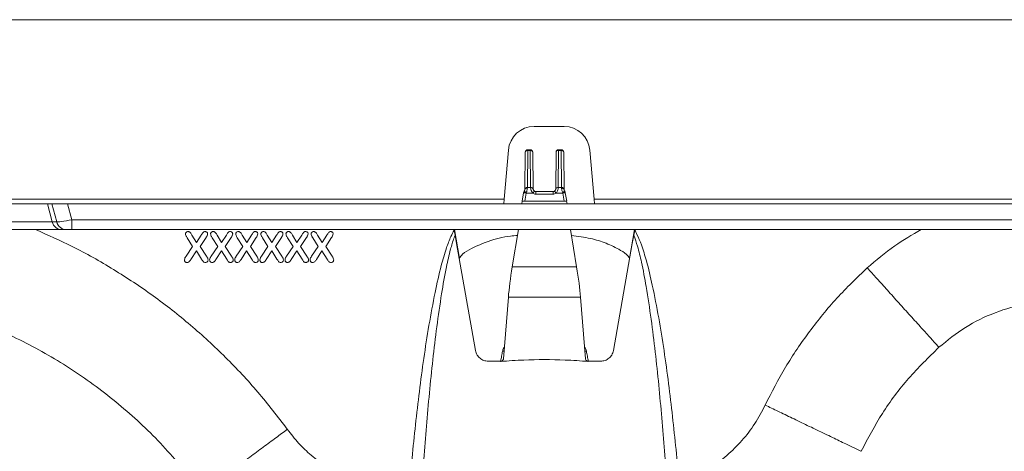
# Model space of a CAD drawing. Units: millimetres. Extents: x 0 to 4006, y 0 to 1716.
# Drawn here: x 3331 to 3522, y 1435 to 1518 of the extents above; entities that cross this region are included whole.
import ezdxf

# ---------------------------------------------------------------- set-up
doc = ezdxf.new("R2010")
doc.units = ezdxf.units.MM

msp = doc.modelspace()

# ---------------------------------------------------------------- linework, layer by layer
at = {"color": 7, "linetype": 'Continuous', "lineweight": 18}
for p, q in [((3795.61, 1518.48), (3293.61, 1518.48)), ((3430.69, 1497.78), (3436.53, 1497.78)), ((3425.71, 1493.21), (3424.88, 1483.71)), ((3428.89, 1485.57), (3428.96, 1492.78)), ((3429.46, 1493.28), (3429.96, 1493.28)), ((3430.46, 1492.78), (3430.53, 1485.59)), ((3434.89, 1485.59), (3434.96, 1492.78)), ((3435.46, 1493.28), (3435.96, 1493.28)), ((3436.46, 1492.78), (3436.53, 1485.57)), ((3441.51, 1493.21), (3442.34, 1483.71)), ((3428.66, 1484.93), (3428.37, 1483.28)), ((3428.89, 1485.51), (3428.89, 1485.57)), ((3434.39, 1485.14), (3431.03, 1485.14)), ((3436.53, 1485.57), (3436.53, 1485.51)), ((3437.05, 1483.28), (3436.76, 1484.93)), ((3336.27, 1482.78), (3324.35, 1482.78)), ((3337.14, 1482.78), (3336.27, 1482.78)), ((3337.14, 1482.78), (3340.18, 1482.78)), ((3736.76, 1482.78), (3340.18, 1482.78)), ((3424.88, 1483.71), (3424.8, 1482.78)), ((3428.32, 1482.78), (3428.41, 1483.27)), ((3428.41, 1483.27), (3428.37, 1483.28)), ((3428.41, 1483.27), (3437.01, 1483.27)), ((3428.88, 1483.28), (3436.54, 1483.28)), ((3437.01, 1483.27), (3437.05, 1483.28)), ((3437.1, 1482.78), (3437.01, 1483.27)), ((3442.42, 1482.78), (3442.34, 1483.71)), ((3339.12, 1477.78), (3321.5, 1477.78)), ((3339.98, 1477.78), (3339.12, 1477.78)), ((3341, 1477.78), (3339.98, 1477.78)), ((3750.26, 1477.78), (3341, 1477.78)), ((3415.18, 1477.66), (3415.16, 1477.78)), ((3415.18, 1477.66), (3415.36, 1476.68)), ((3416.21, 1472.19), (3415.22, 1477.78)), ((3426.47, 1470.56), (3427.66, 1477.78)), ((3438.95, 1470.56), (3437.76, 1477.78)), ((3450.2, 1477.78), (3449.21, 1472.19)), ((3450.06, 1476.68), (3450.24, 1477.66)), ((3450.26, 1477.78), (3450.24, 1477.66)), ((3415.36, 1476.68), (3415.66, 1475.11)), ((3415.66, 1475.11), (3416.21, 1472.19)), ((3449.21, 1472.19), (3449.76, 1475.11)), ((3449.76, 1475.11), (3450.06, 1476.68)), ((3424.75, 1452.73), (3425.71, 1464.71)), ((3440.67, 1452.73), (3439.71, 1464.71))]:
    msp.add_line(p, q, dxfattribs=at)
at = {"color": 8, "linetype": 'Continuous', "lineweight": 18}
for p, q in [((3429.46, 1493.14), (3429.39, 1485.93)), ((3429.46, 1493.28), (3429.46, 1493.14)), ((3429.96, 1493.14), (3429.46, 1493.14)), ((3429.96, 1493.14), (3429.96, 1493.28)), ((3430.03, 1485.95), (3429.96, 1493.14)), ((3435.46, 1493.14), (3435.39, 1485.95)), ((3435.46, 1493.28), (3435.46, 1493.14)), ((3435.96, 1493.14), (3435.46, 1493.14)), ((3435.96, 1493.14), (3435.96, 1493.28)), ((3436.03, 1485.93), (3435.96, 1493.14)), ((3429.15, 1484.84), (3428.66, 1484.93)), ((3429.15, 1484.84), (3428.88, 1483.28)), ((3430.45, 1484.84), (3429.15, 1484.84)), ((3429.39, 1485.93), (3429.39, 1485.83)), ((3429.39, 1485.93), (3430.03, 1485.93)), ((3430.45, 1484.84), (3430.77, 1485.24)), ((3431.03, 1484.64), (3431.03, 1485.14)), ((3434.39, 1484.64), (3431.03, 1484.64)), ((3434.39, 1484.64), (3434.39, 1485.14)), ((3434.97, 1484.84), (3434.65, 1485.24)), ((3436.26, 1484.84), (3434.97, 1484.84)), ((3435.39, 1485.93), (3436.03, 1485.93)), ((3436.03, 1485.83), (3436.03, 1485.93)), ((3436.76, 1484.93), (3436.26, 1484.84)), ((3436.54, 1483.28), (3436.26, 1484.84)), ((3313.65, 1483.71), (3424.88, 1483.71)), ((3337.2, 1479.26), (3336.27, 1482.78)), ((3338.07, 1479.26), (3337.14, 1482.78)), ((3340.18, 1482.78), (3341, 1479.67)), ((3442.34, 1483.71), (3613.55, 1483.71)), ((3323.42, 1479.26), (3337.2, 1479.26)), ((3337.2, 1479.26), (3338.07, 1479.26)), ((3341, 1479.67), (3745.14, 1479.67)), ((3341, 1477.78), (3341, 1479.67)), ((3363.35, 1476.21), (3364.44, 1474.52)), ((3365.18, 1475.3), (3364.31, 1476.72)), ((3366.1, 1476.72), (3365.18, 1475.3)), ((3365.89, 1474.52), (3367.03, 1476.23)), ((3368.23, 1476.21), (3369.31, 1474.52)), ((3370.05, 1475.3), (3369.18, 1476.72)), ((3370.98, 1476.72), (3370.05, 1475.3)), ((3370.77, 1474.52), (3371.91, 1476.23)), ((3373.1, 1476.21), (3374.19, 1474.52)), ((3374.93, 1475.3), (3374.06, 1476.72)), ((3375.85, 1476.72), (3374.93, 1475.3)), ((3375.64, 1474.52), (3376.78, 1476.23)), ((3377.98, 1476.21), (3379.06, 1474.52)), ((3379.8, 1475.3), (3378.93, 1476.72)), ((3380.73, 1476.72), (3379.8, 1475.3)), ((3380.52, 1474.52), (3381.66, 1476.23)), ((3382.85, 1476.21), (3383.94, 1474.52)), ((3384.68, 1475.3), (3383.81, 1476.72)), ((3385.6, 1476.72), (3384.68, 1475.3)), ((3385.39, 1474.52), (3386.53, 1476.23)), ((3387.73, 1476.21), (3388.81, 1474.52)), ((3389.55, 1475.3), (3388.68, 1476.72)), ((3390.48, 1476.72), (3389.55, 1475.3)), ((3390.27, 1474.52), (3391.41, 1476.23)), ((3419.32, 1454.33), (3415.66, 1475.11)), ((3446.1, 1454.33), (3449.76, 1475.11)), ((3364.44, 1474.52), (3363.15, 1472.63)), ((3364.08, 1472), (3365.16, 1473.65)), ((3365.16, 1473.65), (3366.17, 1472.05)), ((3367.12, 1472.63), (3365.89, 1474.52)), ((3369.31, 1474.52), (3368.02, 1472.63)), ((3368.95, 1472), (3370.03, 1473.65)), ((3370.03, 1473.65), (3371.05, 1472.05)), ((3371.99, 1472.63), (3370.77, 1474.52)), ((3374.19, 1474.52), (3372.9, 1472.63)), ((3373.83, 1472), (3374.91, 1473.65)), ((3374.91, 1473.65), (3375.92, 1472.05)), ((3376.87, 1472.63), (3375.64, 1474.52)), ((3379.06, 1474.52), (3377.77, 1472.63)), ((3378.7, 1472), (3379.78, 1473.65)), ((3379.78, 1473.65), (3380.8, 1472.05)), ((3381.74, 1472.63), (3380.52, 1474.52)), ((3383.94, 1474.52), (3382.65, 1472.63)), ((3383.58, 1472), (3384.66, 1473.65)), ((3384.66, 1473.65), (3385.67, 1472.05)), ((3386.62, 1472.63), (3385.39, 1474.52)), ((3388.81, 1474.52), (3387.52, 1472.63)), ((3388.45, 1472), (3389.53, 1473.65)), ((3389.53, 1473.65), (3390.55, 1472.05)), ((3391.49, 1472.63), (3390.27, 1474.52)), ((3426.47, 1470.56), (3438.95, 1470.56)), ((3425.71, 1464.71), (3439.71, 1464.71)), ((3424.21, 1452.27), (3421.78, 1452.27)), ((3424.2, 1452.23), (3424.21, 1452.27)), ((3441.21, 1452.27), (3443.63, 1452.27)), ((3441.21, 1452.27), (3441.21, 1452.23))]:
    msp.add_line(p, q, dxfattribs=at)
at = {"color": 8, "linetype": 'Continuous', "lineweight": 18, "flags": 128}
for points in [[(3429.39, 1485.83), (3429.29, 1485.83), (3429.2, 1485.81), (3429.11, 1485.78), (3429.04, 1485.74), (3428.98, 1485.69), (3428.93, 1485.63), (3428.9, 1485.57), (3428.89, 1485.51)], [(3436.53, 1485.51), (3436.52, 1485.57), (3436.49, 1485.63), (3436.44, 1485.69), (3436.38, 1485.74), (3436.3, 1485.78), (3436.22, 1485.81), (3436.12, 1485.83), (3436.03, 1485.83)]]:
    msp.add_lwpolyline(points, dxfattribs=at)
at = {"color": 7, "linetype": 'Continuous', "lineweight": 18}
for centre, radius, start, end in [((3430.69, 1492.78), 5, 90, 175), ((3436.53, 1492.78), 5, 5, 90), ((3429.46, 1492.78), 0.5, 90, 179.5), ((3429.96, 1492.78), 0.5, 0.5, 90), ((3435.46, 1492.78), 0.5, 90, 179.5), ((3435.96, 1492.78), 0.5, 0.5, 90), ((3429.17, 1484.93), 0.5, 143.5322, 169.4778), ((3436.25, 1484.93), 0.5, 10.5222, 36.4678)]:
    msp.add_arc(centre, radius, start, end, dxfattribs=at)
at = {"color": 8, "linetype": 'Continuous', "lineweight": 18}
for centre, radius, start, end in [((3429.39, 1492.7), 0.447, 82.0696, 168.849), ((3430.03, 1492.7), 0.447, 11.151, 97.9304), ((3435.39, 1492.7), 0.447, 82.0696, 168.849), ((3436.03, 1492.7), 0.447, 11.151, 97.9304), ((3428.8, 1483.67), 1.36, 74.0514, 94.9535), ((3428.01, 1483.57), 1.82, 50.3401, 65.3219), ((3429.33, 1485.48), 0.447, 82.0696, 168.849), ((3430.09, 1485.51), 0.447, 11.151, 97.9304), ((3430.1, 1485.49), 0.438, 11.8334, 99.3784), ((3435.33, 1485.51), 0.447, 82.0696, 168.849), ((3435.32, 1485.49), 0.438, 80.6216, 168.1666), ((3436.09, 1485.48), 0.447, 11.151, 97.9304), ((3437.14, 1484), 1.33, 111.8686, 132.497), ((3436.62, 1483.67), 1.36, 85.0446, 105.9497), ((3339.12, 1479.77), 1.99, 194.7346, 269.8606), ((3339.99, 1479.77), 1.99, 194.7346, 269.8606), ((3425.45, 1459.05), 4.9, 259.6726, 263.234), ((3439.97, 1459.05), 4.9, 276.766, 280.3274)]:
    msp.add_arc(centre, radius, start, end, dxfattribs=at)
for centre, major_axis, ratio, start_param, end_param in [((3429.25, 1484.84), (0.18, 1.5), 0.063899, 1.490309, 1.578374), ((3431.03, 1485.95), (1, 0), 0.726165, 3.146464, 3.178619), ((3431.02, 1485.78), (0.01, -1.14), 0.876722, 5.66528, 6.275534), ((3434.39, 1485.78), (0.01, 1.14), 0.876722, 3.149244, 3.759498), ((3434.39, 1485.95), (1, 0), 0.726165, 6.246159, 6.278314), ((3436.17, 1484.84), (-0.18, 1.5), 0.063899, 4.704811, 4.792876), ((3341.01, 1479.78), (2.97, 0.51), 0.033483, 3.261297, 4.701995)]:
    msp.add_ellipse(centre, major_axis=major_axis, ratio=ratio, start_param=start_param, end_param=end_param, dxfattribs=at)
at = {"color": 7, "linetype": 'Continuous', "lineweight": 18}
for centre, major_axis, ratio, start_param, end_param in [((3431.03, 1485.59), (0.5, 0), 0.575605, 3.147052, 3.179207), ((3434.39, 1485.59), (0.5, 0), 0.575605, 6.245571, 6.277726), ((3428.88, 1483.28), (0.508, 0), 0.004296, 1.570035, 3.236242), ((3436.54, 1483.28), (0.508, 0), 0.004296, 6.188536, 7.854743), ((3427.65, 1471.78), (1.79, 10), 0.094207, 1.709811, 2.373037), ((3437.77, 1471.78), (-1.79, 10), 0.094207, 3.910149, 4.573374)]:
    msp.add_ellipse(centre, major_axis=major_axis, ratio=ratio, start_param=start_param, end_param=end_param, dxfattribs=at)
for points, knots in [([(3428.68, 1485.02), (3428.68, 1485.02), (3428.67, 1484.99), (3428.67, 1484.95), (3428.66, 1484.93)], [0, 0, 0, 0, 0.250157, 1, 1, 1, 1]), ([(3428.89, 1485.5), (3428.89, 1485.5), (3428.89, 1485.5), (3428.88, 1485.44), (3428.85, 1485.36), (3428.81, 1485.29), (3428.78, 1485.25), (3428.77, 1485.23)], [0, 0, 0, 0, 0.128415, 0.375149, 0.622395, 0.86579, 1, 1, 1, 1]), ([(3430.77, 1485.24), (3430.74, 1485.26), (3430.67, 1485.31), (3430.6, 1485.41), (3430.55, 1485.51), (3430.53, 1485.57), (3430.53, 1485.59), (3430.53, 1485.59), (3430.53, 1485.59)], [0, 0, 0, 0, 0.163177, 0.408199, 0.598572, 0.792552, 0.955796, 1, 1, 1, 1]), ([(3431.03, 1485.14), (3431.01, 1485.14), (3430.93, 1485.14), (3430.84, 1485.18), (3430.78, 1485.22), (3430.77, 1485.24)], [0, 0, 0, 0, 0.232208, 0.763204, 1, 1, 1, 1]), ([(3434.65, 1485.24), (3434.63, 1485.22), (3434.57, 1485.17), (3434.48, 1485.14), (3434.41, 1485.14), (3434.39, 1485.14)], [0, 0, 0, 0, 0.274725, 0.839226, 1, 1, 1, 1]), ([(3434.89, 1485.59), (3434.89, 1485.59), (3434.89, 1485.59), (3434.88, 1485.55), (3434.85, 1485.47), (3434.8, 1485.39), (3434.73, 1485.3), (3434.67, 1485.26), (3434.65, 1485.24)], [0, 0, 0, 0, 0.082236, 0.285544, 0.45365, 0.625171, 0.852916, 1, 1, 1, 1]), ([(3436.65, 1485.23), (3436.65, 1485.23), (3436.61, 1485.27), (3436.58, 1485.35), (3436.54, 1485.43), (3436.53, 1485.49), (3436.53, 1485.5), (3436.53, 1485.5)], [0, 0, 0, 0, 0.033215, 0.35837, 0.605293, 0.837418, 1, 1, 1, 1]), ([(3436.76, 1484.93), (3436.75, 1484.94), (3436.75, 1484.97), (3436.74, 1485), (3436.74, 1485.02)], [0, 0, 0, 0, 0.2499, 1, 1, 1, 1]), ([(3427.48, 1476.67), (3427.02, 1476.63), (3425.09, 1476.45), (3422.03, 1475.7), (3419.01, 1474.37), (3416.98, 1473.33), (3416.4, 1472.48), (3416.21, 1472.19)], [0, 0, 0, 0, 0.1122409, 0.4671974, 0.7529839, 0.9174348, 1, 1, 1, 1]), ([(3449.21, 1472.19), (3449.12, 1472.34), (3448.7, 1473), (3447.13, 1474.04), (3444.7, 1475.19), (3441.48, 1476.2), (3439.19, 1476.48), (3437.95, 1476.63)], [0, 0, 0, 0, 0.041534, 0.18918, 0.442503, 0.696353, 1, 1, 1, 1]), ([(3291.09, 1466.42), (3294.62, 1466.19), (3301.69, 1465.72), (3312.27, 1463.53), (3322.71, 1460.21), (3332.85, 1455.63), (3342.41, 1449.95), (3351.24, 1443.2), (3359.32, 1435.54), (3363.91, 1429.72), (3366.2, 1426.82)], [0, 0, 0, 0, 0.120895, 0.241789, 0.368157, 0.494526, 0.620894, 0.747263, 0.873631, 1, 1, 1, 1]), ([(3509.26, 1454.96), (3510.92, 1456.31), (3514.25, 1459.01), (3520.08, 1461.81), (3526.28, 1463.64), (3530.57, 1463.86), (3532.71, 1463.98)], [0, 0, 0, 0, 0.250004, 0.500003, 0.749993, 1, 1, 1, 1]), ([(3494.17, 1434.8), (3495.49, 1437.29), (3498.12, 1442.26), (3503.21, 1449.06), (3507.24, 1452.99), (3509.26, 1454.96)], [0, 0, 0, 0, 0.333329, 0.666672, 1, 1, 1, 1]), ([(3424.75, 1452.73), (3424.74, 1452.68), (3424.72, 1452.55), (3424.59, 1452.39), (3424.42, 1452.28), (3424.29, 1452.24), (3424.22, 1452.23), (3424.2, 1452.23)], [0, 0, 0, 0, 0.260959, 0.570697, 0.782916, 0.947829, 1, 1, 1, 1]), ([(3441.21, 1452.23), (3439.71, 1452.33), (3435.56, 1452.61), (3429.86, 1452.61), (3425.7, 1452.33), (3424.2, 1452.23)], [0, 0, 0, 0, 0.265284, 0.734716, 1, 1, 1, 1]), ([(3441.21, 1452.23), (3441.16, 1452.24), (3441.05, 1452.26), (3440.89, 1452.34), (3440.76, 1452.47), (3440.68, 1452.61), (3440.67, 1452.7), (3440.67, 1452.73)], [0, 0, 0, 0, 0.1710073, 0.3407461, 0.6009584, 0.8660693, 1, 1, 1, 1])]:
    msp.add_open_spline(points, degree=3, knots=knots, dxfattribs=at)
at = {"color": 8, "linetype": 'Continuous', "lineweight": 18}
for points, knots in [([(3429.39, 1485.83), (3429.38, 1485.73), (3429.37, 1485.53), (3429.28, 1485.23), (3429.2, 1485.05), (3429.17, 1484.98)], [0, 0, 0, 0, 0.387766, 0.761088, 1, 1, 1, 1]), ([(3430.45, 1484.84), (3430.37, 1484.96), (3430.22, 1485.17), (3430.08, 1485.54), (3430.03, 1485.78), (3430.03, 1485.9), (3430.03, 1485.93)], [0, 0, 0, 0, 0.317157, 0.610663, 0.922385, 1, 1, 1, 1]), ([(3435.39, 1485.93), (3435.38, 1485.83), (3435.37, 1485.65), (3435.26, 1485.32), (3435.12, 1485.05), (3435.01, 1484.9), (3434.97, 1484.84)], [0, 0, 0, 0, 0.290548, 0.569114, 0.837538, 1, 1, 1, 1]), ([(3436.25, 1484.98), (3436.21, 1485.05), (3436.13, 1485.24), (3436.05, 1485.54), (3436.03, 1485.73), (3436.03, 1485.83)], [0, 0, 0, 0, 0.255891, 0.621209, 1, 1, 1, 1]), ([(3333.96, 1477.78), (3336.34, 1476.73), (3341.53, 1474.44), (3349.15, 1470.13), (3356.84, 1465.04), (3364.1, 1459.34), (3370.89, 1453.09), (3377.2, 1446.37), (3380.94, 1441.49), (3382.81, 1439.06)], [0, 0, 0, 0, 0.123492, 0.269759, 0.415583, 0.561863, 0.708139, 0.853885, 1, 1, 1, 1]), ([(3363.55, 1477.4), (3363.47, 1477.39), (3363.32, 1477.38), (3363.16, 1477.26), (3363.06, 1477.12), (3363.05, 1477.02), (3363.04, 1476.97)], [0, 0, 0, 0, 0.324682, 0.604218, 0.793304, 1, 1, 1, 1]), ([(3364.31, 1476.72), (3364.26, 1476.8), (3364.17, 1476.95), (3364.03, 1477.15), (3363.89, 1477.31), (3363.72, 1477.39), (3363.61, 1477.4), (3363.55, 1477.4)], [0, 0, 0, 0, 0.2526069, 0.5052951, 0.6901672, 0.8330741, 1, 1, 1, 1]), ([(3366.84, 1477.4), (3366.76, 1477.4), (3366.61, 1477.38), (3366.42, 1477.22), (3366.27, 1476.98), (3366.16, 1476.81), (3366.1, 1476.72)], [0, 0, 0, 0, 0.214876, 0.404559, 0.700941, 1, 1, 1, 1]), ([(3367.34, 1476.96), (3367.33, 1477.01), (3367.32, 1477.13), (3367.22, 1477.26), (3367.09, 1477.36), (3366.96, 1477.4), (3366.87, 1477.4), (3366.84, 1477.4)], [0, 0, 0, 0, 0.2332513, 0.4410104, 0.638518, 0.8724724, 1, 1, 1, 1]), ([(3368.43, 1477.4), (3368.35, 1477.39), (3368.2, 1477.38), (3368.04, 1477.26), (3367.94, 1477.12), (3367.93, 1477.02), (3367.92, 1476.97)], [0, 0, 0, 0, 0.324682, 0.604218, 0.793304, 1, 1, 1, 1]), ([(3369.18, 1476.72), (3369.14, 1476.8), (3369.04, 1476.95), (3368.9, 1477.15), (3368.76, 1477.31), (3368.6, 1477.39), (3368.49, 1477.4), (3368.43, 1477.4)], [0, 0, 0, 0, 0.252607, 0.505295, 0.690167, 0.833074, 1, 1, 1, 1]), ([(3371.71, 1477.4), (3371.63, 1477.4), (3371.49, 1477.38), (3371.29, 1477.22), (3371.15, 1476.98), (3371.03, 1476.81), (3370.98, 1476.72)], [0, 0, 0, 0, 0.214876, 0.404559, 0.700941, 1, 1, 1, 1]), ([(3372.21, 1476.96), (3372.2, 1477.01), (3372.19, 1477.13), (3372.09, 1477.26), (3371.97, 1477.36), (3371.83, 1477.4), (3371.74, 1477.4), (3371.71, 1477.4)], [0, 0, 0, 0, 0.233251, 0.44101, 0.638518, 0.872472, 1, 1, 1, 1]), ([(3373.3, 1477.4), (3373.22, 1477.39), (3373.07, 1477.38), (3372.91, 1477.26), (3372.81, 1477.12), (3372.8, 1477.02), (3372.79, 1476.97)], [0, 0, 0, 0, 0.324682, 0.604218, 0.793304, 1, 1, 1, 1]), ([(3374.06, 1476.72), (3374.01, 1476.8), (3373.92, 1476.95), (3373.78, 1477.15), (3373.64, 1477.31), (3373.47, 1477.39), (3373.36, 1477.4), (3373.3, 1477.4)], [0, 0, 0, 0, 0.252607, 0.505295, 0.690167, 0.833074, 1, 1, 1, 1]), ([(3376.59, 1477.4), (3376.51, 1477.4), (3376.36, 1477.38), (3376.17, 1477.22), (3376.02, 1476.98), (3375.91, 1476.81), (3375.85, 1476.72)], [0, 0, 0, 0, 0.214876, 0.404559, 0.700941, 1, 1, 1, 1]), ([(3377.09, 1476.96), (3377.08, 1477.01), (3377.07, 1477.13), (3376.97, 1477.26), (3376.84, 1477.36), (3376.71, 1477.4), (3376.62, 1477.4), (3376.59, 1477.4)], [0, 0, 0, 0, 0.233251, 0.44101, 0.638518, 0.872472, 1, 1, 1, 1]), ([(3378.18, 1477.4), (3378.1, 1477.39), (3377.95, 1477.38), (3377.79, 1477.26), (3377.69, 1477.12), (3377.68, 1477.02), (3377.67, 1476.97)], [0, 0, 0, 0, 0.324682, 0.604218, 0.793304, 1, 1, 1, 1]), ([(3378.93, 1476.72), (3378.89, 1476.8), (3378.79, 1476.95), (3378.65, 1477.15), (3378.51, 1477.31), (3378.35, 1477.39), (3378.24, 1477.4), (3378.18, 1477.4)], [0, 0, 0, 0, 0.252607, 0.505295, 0.690167, 0.833074, 1, 1, 1, 1]), ([(3381.46, 1477.4), (3381.38, 1477.4), (3381.24, 1477.38), (3381.04, 1477.22), (3380.9, 1476.98), (3380.78, 1476.81), (3380.73, 1476.72)], [0, 0, 0, 0, 0.214876, 0.404559, 0.700941, 1, 1, 1, 1]), ([(3381.96, 1476.96), (3381.95, 1477.01), (3381.94, 1477.13), (3381.84, 1477.26), (3381.72, 1477.36), (3381.58, 1477.4), (3381.49, 1477.4), (3381.46, 1477.4)], [0, 0, 0, 0, 0.233251, 0.44101, 0.638518, 0.872472, 1, 1, 1, 1]), ([(3383.05, 1477.4), (3382.97, 1477.39), (3382.82, 1477.38), (3382.66, 1477.26), (3382.56, 1477.12), (3382.55, 1477.02), (3382.54, 1476.97)], [0, 0, 0, 0, 0.324682, 0.604218, 0.793304, 1, 1, 1, 1]), ([(3383.81, 1476.72), (3383.76, 1476.8), (3383.67, 1476.95), (3383.53, 1477.15), (3383.39, 1477.31), (3383.22, 1477.39), (3383.11, 1477.4), (3383.05, 1477.4)], [0, 0, 0, 0, 0.252607, 0.505295, 0.690167, 0.833074, 1, 1, 1, 1]), ([(3386.34, 1477.4), (3386.26, 1477.4), (3386.11, 1477.38), (3385.92, 1477.22), (3385.77, 1476.98), (3385.66, 1476.81), (3385.6, 1476.72)], [0, 0, 0, 0, 0.214876, 0.404559, 0.700941, 1, 1, 1, 1]), ([(3386.84, 1476.96), (3386.83, 1477.01), (3386.82, 1477.13), (3386.72, 1477.26), (3386.59, 1477.36), (3386.46, 1477.4), (3386.37, 1477.4), (3386.34, 1477.4)], [0, 0, 0, 0, 0.233251, 0.44101, 0.638518, 0.872472, 1, 1, 1, 1]), ([(3387.93, 1477.4), (3387.85, 1477.39), (3387.7, 1477.38), (3387.54, 1477.26), (3387.44, 1477.12), (3387.43, 1477.02), (3387.42, 1476.97)], [0, 0, 0, 0, 0.324682, 0.604218, 0.793304, 1, 1, 1, 1]), ([(3388.68, 1476.72), (3388.64, 1476.8), (3388.54, 1476.95), (3388.4, 1477.15), (3388.26, 1477.31), (3388.1, 1477.39), (3387.99, 1477.4), (3387.93, 1477.4)], [0, 0, 0, 0, 0.2526069, 0.5052951, 0.6901672, 0.8330741, 1, 1, 1, 1]), ([(3391.21, 1477.4), (3391.13, 1477.4), (3390.99, 1477.38), (3390.79, 1477.22), (3390.65, 1476.98), (3390.53, 1476.81), (3390.48, 1476.72)], [0, 0, 0, 0, 0.2148762, 0.4045592, 0.7009407, 1, 1, 1, 1]), ([(3391.71, 1476.96), (3391.7, 1477.01), (3391.69, 1477.13), (3391.59, 1477.26), (3391.47, 1477.36), (3391.33, 1477.4), (3391.24, 1477.4), (3391.21, 1477.4)], [0, 0, 0, 0, 0.233251, 0.44101, 0.638518, 0.872472, 1, 1, 1, 1]), ([(3406.37, 1427.02), (3406.79, 1431.33), (3407.63, 1439.94), (3409.2, 1452.83), (3410.92, 1463.12), (3412.49, 1470.25), (3413.54, 1473.87), (3414.38, 1476.16), (3414.97, 1477.26), (3415.18, 1477.66)], [0, 0, 0, 0, 0.251644, 0.503279, 0.754699, 0.85853, 0.927518, 0.973852, 1, 1, 1, 1]), ([(3450.24, 1477.66), (3450.38, 1477.39), (3450.88, 1476.48), (3451.66, 1474.51), (3452.68, 1471.22), (3454.27, 1464.4), (3456.02, 1454.33), (3457.61, 1441.53), (3458.46, 1432.98), (3458.88, 1428.7)], [0, 0, 0, 0, 0.018431, 0.062249, 0.1272798, 0.2249515, 0.4831134, 0.7415495, 1, 1, 1, 1]), ([(3495.35, 1470.36), (3497.08, 1471.84), (3500.34, 1474.63), (3504.05, 1476.77), (3505.79, 1477.78)], [0, 0, 0, 0, 0.531457, 1, 1, 1, 1]), ([(3363.04, 1476.97), (3363.06, 1476.86), (3363.09, 1476.66), (3363.23, 1476.42), (3363.31, 1476.28), (3363.35, 1476.21)], [0, 0, 0, 0, 0.408496, 0.70308, 1, 1, 1, 1]), ([(3367.03, 1476.23), (3367.07, 1476.29), (3367.14, 1476.4), (3367.27, 1476.63), (3367.31, 1476.83), (3367.34, 1476.96)], [0, 0, 0, 0, 0.251794, 0.503713, 1, 1, 1, 1]), ([(3367.92, 1476.97), (3367.94, 1476.86), (3367.97, 1476.66), (3368.1, 1476.42), (3368.18, 1476.28), (3368.23, 1476.21)], [0, 0, 0, 0, 0.408496, 0.70308, 1, 1, 1, 1]), ([(3371.91, 1476.23), (3371.94, 1476.29), (3372.01, 1476.4), (3372.14, 1476.63), (3372.18, 1476.83), (3372.21, 1476.96)], [0, 0, 0, 0, 0.2517942, 0.5037126, 1, 1, 1, 1]), ([(3372.79, 1476.97), (3372.81, 1476.86), (3372.84, 1476.66), (3372.98, 1476.42), (3373.06, 1476.28), (3373.1, 1476.21)], [0, 0, 0, 0, 0.4084958, 0.7030799, 1, 1, 1, 1]), ([(3376.78, 1476.23), (3376.82, 1476.29), (3376.89, 1476.4), (3377.02, 1476.63), (3377.06, 1476.83), (3377.09, 1476.96)], [0, 0, 0, 0, 0.251794, 0.503713, 1, 1, 1, 1]), ([(3377.67, 1476.97), (3377.69, 1476.86), (3377.72, 1476.66), (3377.85, 1476.42), (3377.93, 1476.28), (3377.98, 1476.21)], [0, 0, 0, 0, 0.408496, 0.70308, 1, 1, 1, 1]), ([(3381.66, 1476.23), (3381.69, 1476.29), (3381.76, 1476.4), (3381.89, 1476.63), (3381.93, 1476.83), (3381.96, 1476.96)], [0, 0, 0, 0, 0.2517942, 0.5037126, 1, 1, 1, 1]), ([(3382.54, 1476.97), (3382.56, 1476.86), (3382.59, 1476.66), (3382.73, 1476.42), (3382.81, 1476.28), (3382.85, 1476.21)], [0, 0, 0, 0, 0.4084958, 0.7030799, 1, 1, 1, 1]), ([(3386.53, 1476.23), (3386.57, 1476.29), (3386.64, 1476.4), (3386.77, 1476.63), (3386.81, 1476.83), (3386.84, 1476.96)], [0, 0, 0, 0, 0.251794, 0.503713, 1, 1, 1, 1]), ([(3387.42, 1476.97), (3387.44, 1476.86), (3387.47, 1476.66), (3387.6, 1476.42), (3387.68, 1476.28), (3387.73, 1476.21)], [0, 0, 0, 0, 0.408496, 0.70308, 1, 1, 1, 1]), ([(3391.41, 1476.23), (3391.44, 1476.29), (3391.51, 1476.4), (3391.64, 1476.63), (3391.68, 1476.83), (3391.71, 1476.96)], [0, 0, 0, 0, 0.251794, 0.503713, 1, 1, 1, 1]), ([(3415.36, 1476.68), (3415.3, 1476.52), (3414.96, 1475.63), (3414.35, 1473.59), (3413.53, 1469.98), (3412.3, 1462.84), (3410.97, 1452.54), (3409.77, 1439.67), (3409.12, 1431.08), (3408.8, 1426.78)], [0, 0, 0, 0, 0.010611, 0.056704, 0.12606, 0.231121, 0.487318, 0.743656, 1, 1, 1, 1]), ([(3456.49, 1428.46), (3456.17, 1432.73), (3455.52, 1441.26), (3454.29, 1454.04), (3452.94, 1464.12), (3451.68, 1470.94), (3450.9, 1474.27), (3450.31, 1475.98), (3450.06, 1476.68)], [0, 0, 0, 0, 0.263384, 0.526757, 0.78995, 0.888732, 0.954028, 1, 1, 1, 1]), ([(3363.15, 1472.63), (3363.11, 1472.57), (3363.04, 1472.46), (3362.91, 1472.24), (3362.88, 1472.04), (3362.86, 1471.91)], [0, 0, 0, 0, 0.251613, 0.503483, 1, 1, 1, 1]), ([(3362.86, 1471.91), (3362.86, 1471.85), (3362.87, 1471.73), (3362.94, 1471.58), (3363.05, 1471.48), (3363.19, 1471.41), (3363.3, 1471.41), (3363.35, 1471.4)], [0, 0, 0, 0, 0.244554, 0.429087, 0.614443, 0.794744, 1, 1, 1, 1]), ([(3363.35, 1471.4), (3363.44, 1471.41), (3363.59, 1471.43), (3363.79, 1471.57), (3363.93, 1471.77), (3364.03, 1471.92), (3364.08, 1472)], [0, 0, 0, 0, 0.25904, 0.454843, 0.724907, 1, 1, 1, 1]), ([(3366.17, 1472.05), (3366.22, 1471.97), (3366.32, 1471.83), (3366.44, 1471.63), (3366.6, 1471.47), (3366.76, 1471.41), (3366.86, 1471.41), (3366.9, 1471.4)], [0, 0, 0, 0, 0.252866, 0.505734, 0.693422, 0.882491, 1, 1, 1, 1]), ([(3366.9, 1471.4), (3366.97, 1471.41), (3367.11, 1471.42), (3367.27, 1471.52), (3367.39, 1471.66), (3367.43, 1471.8), (3367.43, 1471.88), (3367.43, 1471.9)], [0, 0, 0, 0, 0.261133, 0.480912, 0.700966, 0.90814, 1, 1, 1, 1]), ([(3367.43, 1471.9), (3367.42, 1472.01), (3367.38, 1472.2), (3367.25, 1472.43), (3367.16, 1472.56), (3367.12, 1472.63)], [0, 0, 0, 0, 0.404608, 0.701236, 1, 1, 1, 1]), ([(3368.02, 1472.63), (3367.99, 1472.57), (3367.92, 1472.46), (3367.79, 1472.24), (3367.76, 1472.04), (3367.73, 1471.91)], [0, 0, 0, 0, 0.251613, 0.503483, 1, 1, 1, 1]), ([(3367.73, 1471.91), (3367.74, 1471.85), (3367.75, 1471.73), (3367.82, 1471.58), (3367.93, 1471.48), (3368.07, 1471.41), (3368.17, 1471.41), (3368.23, 1471.4)], [0, 0, 0, 0, 0.244554, 0.429087, 0.614443, 0.794744, 1, 1, 1, 1]), ([(3368.23, 1471.4), (3368.31, 1471.41), (3368.47, 1471.43), (3368.67, 1471.57), (3368.81, 1471.77), (3368.9, 1471.92), (3368.95, 1472)], [0, 0, 0, 0, 0.25904, 0.454843, 0.724907, 1, 1, 1, 1]), ([(3371.05, 1472.05), (3371.1, 1471.97), (3371.19, 1471.83), (3371.31, 1471.63), (3371.47, 1471.47), (3371.63, 1471.41), (3371.74, 1471.41), (3371.78, 1471.4)], [0, 0, 0, 0, 0.252866, 0.505734, 0.693422, 0.882491, 1, 1, 1, 1]), ([(3371.78, 1471.4), (3371.85, 1471.41), (3371.98, 1471.42), (3372.15, 1471.52), (3372.26, 1471.66), (3372.3, 1471.8), (3372.31, 1471.88), (3372.31, 1471.9)], [0, 0, 0, 0, 0.261133, 0.480912, 0.700966, 0.90814, 1, 1, 1, 1]), ([(3372.31, 1471.9), (3372.29, 1472.01), (3372.26, 1472.2), (3372.12, 1472.43), (3372.04, 1472.56), (3371.99, 1472.63)], [0, 0, 0, 0, 0.404608, 0.701236, 1, 1, 1, 1]), ([(3372.9, 1472.63), (3372.86, 1472.57), (3372.79, 1472.46), (3372.66, 1472.24), (3372.63, 1472.04), (3372.61, 1471.91)], [0, 0, 0, 0, 0.2516126, 0.5034827, 1, 1, 1, 1]), ([(3372.61, 1471.91), (3372.61, 1471.85), (3372.62, 1471.73), (3372.69, 1471.58), (3372.8, 1471.48), (3372.94, 1471.41), (3373.05, 1471.41), (3373.1, 1471.4)], [0, 0, 0, 0, 0.244554, 0.429087, 0.614443, 0.794744, 1, 1, 1, 1]), ([(3373.1, 1471.4), (3373.19, 1471.41), (3373.34, 1471.43), (3373.54, 1471.57), (3373.68, 1471.77), (3373.78, 1471.92), (3373.83, 1472)], [0, 0, 0, 0, 0.25904, 0.454843, 0.724907, 1, 1, 1, 1]), ([(3375.92, 1472.05), (3375.97, 1471.97), (3376.07, 1471.83), (3376.19, 1471.63), (3376.35, 1471.47), (3376.51, 1471.41), (3376.61, 1471.41), (3376.65, 1471.4)], [0, 0, 0, 0, 0.252866, 0.505734, 0.693422, 0.882491, 1, 1, 1, 1]), ([(3376.65, 1471.4), (3376.72, 1471.41), (3376.86, 1471.42), (3377.02, 1471.52), (3377.14, 1471.66), (3377.18, 1471.8), (3377.18, 1471.88), (3377.18, 1471.9)], [0, 0, 0, 0, 0.261133, 0.480912, 0.700966, 0.90814, 1, 1, 1, 1]), ([(3377.18, 1471.9), (3377.17, 1472.01), (3377.13, 1472.2), (3377, 1472.43), (3376.91, 1472.56), (3376.87, 1472.63)], [0, 0, 0, 0, 0.404608, 0.701236, 1, 1, 1, 1]), ([(3377.77, 1472.63), (3377.74, 1472.57), (3377.67, 1472.46), (3377.54, 1472.24), (3377.51, 1472.04), (3377.48, 1471.91)], [0, 0, 0, 0, 0.2516126, 0.5034827, 1, 1, 1, 1]), ([(3377.48, 1471.91), (3377.49, 1471.85), (3377.5, 1471.73), (3377.57, 1471.58), (3377.68, 1471.48), (3377.82, 1471.41), (3377.92, 1471.41), (3377.98, 1471.4)], [0, 0, 0, 0, 0.244554, 0.429087, 0.614443, 0.794744, 1, 1, 1, 1]), ([(3377.98, 1471.4), (3378.06, 1471.41), (3378.22, 1471.43), (3378.42, 1471.57), (3378.56, 1471.77), (3378.65, 1471.92), (3378.7, 1472)], [0, 0, 0, 0, 0.25904, 0.454843, 0.724907, 1, 1, 1, 1]), ([(3380.8, 1472.05), (3380.85, 1471.97), (3380.94, 1471.83), (3381.06, 1471.63), (3381.22, 1471.47), (3381.38, 1471.41), (3381.49, 1471.41), (3381.53, 1471.4)], [0, 0, 0, 0, 0.252866, 0.505734, 0.693422, 0.882491, 1, 1, 1, 1]), ([(3381.53, 1471.4), (3381.6, 1471.41), (3381.73, 1471.42), (3381.9, 1471.52), (3382.01, 1471.66), (3382.05, 1471.8), (3382.06, 1471.88), (3382.06, 1471.9)], [0, 0, 0, 0, 0.261133, 0.480912, 0.700966, 0.90814, 1, 1, 1, 1]), ([(3382.06, 1471.9), (3382.04, 1472.01), (3382.01, 1472.2), (3381.87, 1472.43), (3381.79, 1472.56), (3381.74, 1472.63)], [0, 0, 0, 0, 0.404608, 0.7012356, 1, 1, 1, 1]), ([(3382.65, 1472.63), (3382.61, 1472.57), (3382.54, 1472.46), (3382.41, 1472.24), (3382.38, 1472.04), (3382.36, 1471.91)], [0, 0, 0, 0, 0.251613, 0.503483, 1, 1, 1, 1]), ([(3382.36, 1471.91), (3382.36, 1471.85), (3382.37, 1471.73), (3382.44, 1471.58), (3382.55, 1471.48), (3382.69, 1471.41), (3382.8, 1471.41), (3382.85, 1471.4)], [0, 0, 0, 0, 0.244554, 0.429087, 0.614443, 0.794744, 1, 1, 1, 1]), ([(3382.85, 1471.4), (3382.94, 1471.41), (3383.09, 1471.43), (3383.29, 1471.57), (3383.43, 1471.77), (3383.53, 1471.92), (3383.58, 1472)], [0, 0, 0, 0, 0.25904, 0.454843, 0.724907, 1, 1, 1, 1]), ([(3385.67, 1472.05), (3385.72, 1471.97), (3385.82, 1471.83), (3385.94, 1471.63), (3386.1, 1471.47), (3386.26, 1471.41), (3386.36, 1471.41), (3386.4, 1471.4)], [0, 0, 0, 0, 0.252866, 0.505734, 0.693422, 0.882491, 1, 1, 1, 1]), ([(3386.4, 1471.4), (3386.47, 1471.41), (3386.61, 1471.42), (3386.77, 1471.52), (3386.89, 1471.66), (3386.93, 1471.8), (3386.93, 1471.88), (3386.93, 1471.9)], [0, 0, 0, 0, 0.261133, 0.480912, 0.700966, 0.90814, 1, 1, 1, 1]), ([(3386.93, 1471.9), (3386.92, 1472.01), (3386.88, 1472.2), (3386.75, 1472.43), (3386.66, 1472.56), (3386.62, 1472.63)], [0, 0, 0, 0, 0.404608, 0.7012356, 1, 1, 1, 1]), ([(3387.52, 1472.63), (3387.49, 1472.57), (3387.42, 1472.46), (3387.29, 1472.24), (3387.26, 1472.04), (3387.23, 1471.91)], [0, 0, 0, 0, 0.251613, 0.503483, 1, 1, 1, 1]), ([(3387.23, 1471.91), (3387.24, 1471.85), (3387.25, 1471.73), (3387.32, 1471.58), (3387.43, 1471.48), (3387.57, 1471.41), (3387.67, 1471.41), (3387.73, 1471.4)], [0, 0, 0, 0, 0.2445542, 0.4290869, 0.6144433, 0.7947439, 1, 1, 1, 1]), ([(3387.73, 1471.4), (3387.81, 1471.41), (3387.97, 1471.43), (3388.17, 1471.57), (3388.31, 1471.77), (3388.4, 1471.92), (3388.45, 1472)], [0, 0, 0, 0, 0.25904, 0.454843, 0.724907, 1, 1, 1, 1]), ([(3390.55, 1472.05), (3390.6, 1471.97), (3390.69, 1471.83), (3390.81, 1471.63), (3390.97, 1471.47), (3391.13, 1471.41), (3391.24, 1471.41), (3391.28, 1471.4)], [0, 0, 0, 0, 0.252866, 0.505734, 0.693422, 0.882491, 1, 1, 1, 1]), ([(3391.28, 1471.4), (3391.35, 1471.41), (3391.48, 1471.42), (3391.65, 1471.52), (3391.76, 1471.66), (3391.8, 1471.8), (3391.81, 1471.88), (3391.81, 1471.9)], [0, 0, 0, 0, 0.261133, 0.480912, 0.700966, 0.90814, 1, 1, 1, 1]), ([(3391.81, 1471.9), (3391.79, 1472.01), (3391.76, 1472.2), (3391.62, 1472.43), (3391.54, 1472.56), (3391.49, 1472.63)], [0, 0, 0, 0, 0.404608, 0.701236, 1, 1, 1, 1]), ([(3475.55, 1443.76), (3476.81, 1446.23), (3479.35, 1451.19), (3484.06, 1458.09), (3489.32, 1464.59), (3493.34, 1468.44), (3495.35, 1470.36)], [0, 0, 0, 0, 0.249877, 0.499872, 0.750028, 1, 1, 1, 1]), ([(3495.35, 1470.36), (3495.97, 1469.68), (3497.29, 1468.22), (3499.35, 1465.93), (3501.57, 1463.47), (3503.83, 1460.97), (3505.97, 1458.59), (3507.76, 1456.62), (3509.01, 1455.23), (3509.17, 1455.05), (3509.26, 1454.96)], [0, 0, 0, 0, 0.085003, 0.18113, 0.289391, 0.410369, 0.543879, 0.688626, 0.841968, 1, 1, 1, 1]), ([(3421.78, 1452.27), (3421.5, 1452.3), (3420.93, 1452.35), (3420.19, 1452.79), (3419.58, 1453.45), (3419.41, 1454.03), (3419.32, 1454.33)], [0, 0, 0, 0, 0.243003, 0.485955, 0.729945, 1, 1, 1, 1]), ([(3424.21, 1452.27), (3424.27, 1452.6), (3424.39, 1453.25), (3424.51, 1453.9), (3424.57, 1454.22)], [0, 0, 0, 0, 0.502148, 1, 1, 1, 1]), ([(3424.57, 1454.22), (3424.61, 1454.41), (3424.68, 1454.69), (3424.87, 1454.9), (3424.93, 1454.97)], [0, 0, 0, 0, 0.688484, 1, 1, 1, 1]), ([(3440.49, 1454.97), (3440.56, 1454.89), (3440.74, 1454.67), (3440.81, 1454.39), (3440.85, 1454.22)], [0, 0, 0, 0, 0.4032404, 1, 1, 1, 1]), ([(3440.85, 1454.22), (3440.91, 1453.9), (3441.03, 1453.24), (3441.15, 1452.59), (3441.21, 1452.27)], [0, 0, 0, 0, 0.502148, 1, 1, 1, 1]), ([(3443.63, 1452.27), (3443.92, 1452.3), (3444.48, 1452.35), (3445.23, 1452.79), (3445.84, 1453.45), (3446.01, 1454.03), (3446.1, 1454.33)], [0, 0, 0, 0, 0.243003, 0.485955, 0.729945, 1, 1, 1, 1]), ([(3458.88, 1428.7), (3459.9, 1429.1), (3461.94, 1429.89), (3465.05, 1431.66), (3468.16, 1433.93), (3471.09, 1436.84), (3473.63, 1440.1), (3474.91, 1442.54), (3475.55, 1443.76)], [0, 0, 0, 0, 0.142197, 0.28487, 0.463788, 0.642711, 0.821152, 1, 1, 1, 1]), ([(3475.55, 1443.76), (3476.37, 1443.36), (3478.14, 1442.51), (3480.9, 1441.18), (3483.87, 1439.75), (3486.9, 1438.3), (3489.77, 1436.91), (3492.16, 1435.76), (3493.84, 1434.96), (3494.06, 1434.85), (3494.17, 1434.8)], [0, 0, 0, 0, 0.084939, 0.18101, 0.289232, 0.41019, 0.543709, 0.688491, 0.841894, 1, 1, 1, 1]), ([(3382.81, 1439.06), (3382.07, 1438.51), (3380.5, 1437.35), (3378.03, 1435.53), (3375.38, 1433.58), (3372.68, 1431.59), (3370.12, 1429.71), (3367.99, 1428.14), (3366.49, 1427.03), (3366.3, 1426.89), (3366.2, 1426.82)], [0, 0, 0, 0, 0.084972, 0.181072, 0.289314, 0.410283, 0.543797, 0.688561, 0.841932, 1, 1, 1, 1]), ([(3382.81, 1439.06), (3383.52, 1438.15), (3384.93, 1436.34), (3387.43, 1433.97), (3390.17, 1431.89), (3393.15, 1430.15), (3396.31, 1428.76), (3399.59, 1427.77), (3402.97, 1427.14), (3405.24, 1427.06), (3406.37, 1427.02)], [0, 0, 0, 0, 0.125386, 0.250387, 0.375704, 0.501054, 0.626462, 0.751915, 0.875615, 1, 1, 1, 1])]:
    msp.add_open_spline(points, degree=3, knots=knots, dxfattribs=at)

doc.saveas('drawing.dxf')
